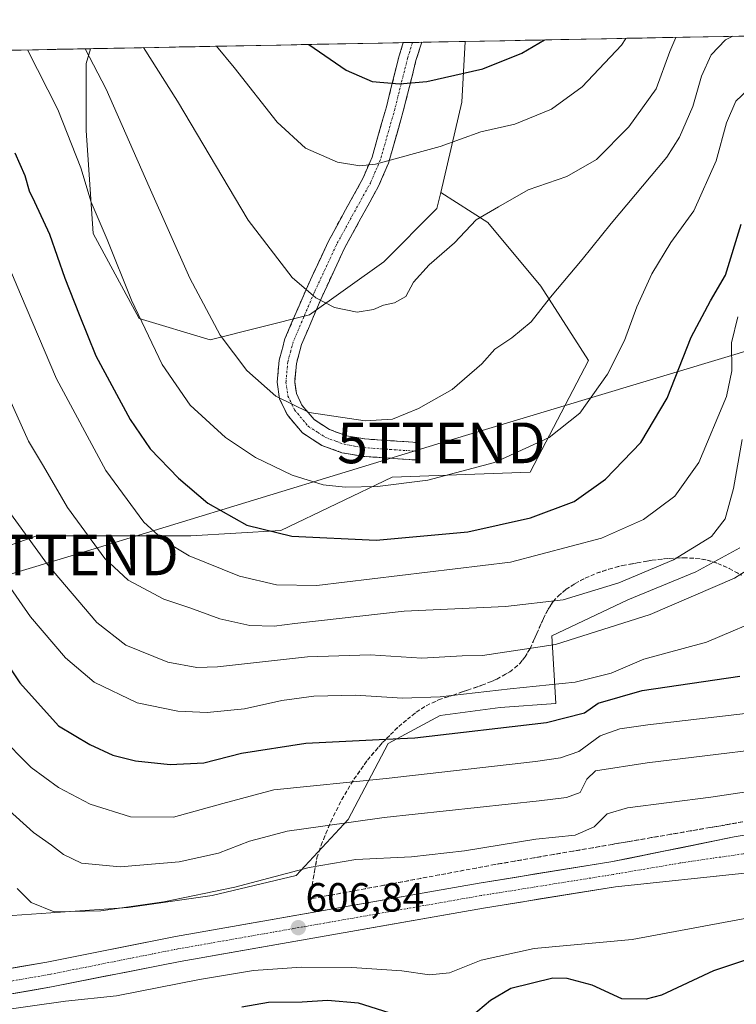
# Model space of a CAD drawing. Units: metres. Extents: x 631062 to 634512, y 4743560 to 4745939.
# Drawn here: x 632163 to 632339, y 4745660 to 4745902 of the extents above; entities that cross this region are included whole.
import ezdxf
from ezdxf.enums import TextEntityAlignment as Align

# ---------------------------------------------------------------- set-up
doc = ezdxf.new("R2010")
doc.units = ezdxf.units.M
doc.header["$MEASUREMENT"] = 0
doc.linetypes.add('TRAZO_Y_PUNTO', pattern=[1, 0.5, -0.25, 0, -0.25])
doc.linetypes.add('TRAZOSX2', pattern=[1.5, 1, -0.5])
doc.layers.get('0').update_dxf_attribs({"lineweight": 5})
for name, color, linetype, lineweight in [('Arbolado forestal CxS', 92, 'Continuous', 0), ('Camino', 19, 'TRAZOSX2', 0), ('Camino Cxs', 19, 'Continuous', 0), ('Camino eje', 19, 'TRAZO_Y_PUNTO', 0), ('Carretera de calzada única', 19, 'Continuous', 13), ('Carretera de calzada única Cxs', 19, 'Continuous', 13), ('Carretera de calzada única eje', 19, 'TRAZO_Y_PUNTO', 0), ('Carátula', 7, 'Continuous', 5), ('Curva de nivel maestra', 36, 'Continuous', 30), ('Curva de nivel normal', 36, 'Continuous', 0), ('Entidad de ámbito territorial CxS', 92, 'Continuous', 0), ('Matorral CxS', 135, 'Continuous', 0), ('Municipio CxS', 142, 'Continuous', 0), ('Núcleo urbano CxS', 19, 'Continuous', 0), ('Pastizal CxS', 92, 'Continuous', 0), ('Punto de cota en terreno', 7, 'Continuous', 0), ('Rótulo de punto de cota en terreno', 19, 'Continuous', 0), ('Talud superficial', 39, 'TRAZOSX2', 0), ('Tendido', 6, 'Continuous', 0), ('Torre de tendido puntual', 7, 'Continuous', 0)]:
    doc.layers.add(name, color=color, linetype=linetype, lineweight=lineweight)
doc.styles.add('Arial', font='txt', dxfattribs={"height": 0.2})

# ---------------------------------------------------------------- blocks, each defined once
blk = doc.blocks.new('*U152')
at = {"layer": 'Arbolado forestal CxS', "color": 92, "linetype": 'Continuous', "lineweight": 0}
blk.add_polyline3d([(631544.98, 4745882.71, 676.06), (632179.93, 4745894.97, 660.66), (632178.86, 4745891.37, 659.77), (632178.85, 4745874.84, 657.06), (632180.59, 4745849.61, 654.33), (632191.9, 4745828.73, 655.28), (632209.3, 4745823.51, 659.42), (632233.66, 4745829.6, 663.91), (632251.93, 4745842.65, 665.78), (632264.98, 4745855.7, 665.88), (632265.91, 4745859.67, 666.34), (632277.49, 4745852.25, 663.6), (632290.52, 4745836.62, 659.72), (632302.24, 4745818.37, 655.43), (632287.91, 4745791.01, 652.64), (632254.03, 4745789.71, 654.41), (632226.67, 4745776.68, 649.29), (632204.52, 4745775.38, 645.96), (632166.74, 4745775.38, 636.05), (632144.59, 4745767.56, 625.56)], dxfattribs=at)
blk = doc.blocks.new('*U156')
at = {"layer": 'Pastizal CxS', "color": 92, "linetype": 'Continuous', "lineweight": 0}
blk.add_polyline3d([(632209.3, 4745823.51, 659.42), (632191.9, 4745828.73, 655.28), (632180.59, 4745849.61, 654.33), (632178.85, 4745874.84, 657.06), (632178.86, 4745891.37, 659.77), (632179.93, 4745894.97, 660.66), (632271.9, 4745896.74, 676.25), (632271.07, 4745881.8, 671.3), (632265.91, 4745859.67, 666.34), (632264.98, 4745855.7, 665.88), (632251.93, 4745842.65, 665.78), (632233.66, 4745829.6, 663.91), (632209.3, 4745823.51, 659.42)], close=True, dxfattribs=at)
blk = doc.blocks.new('*U162')
at = {"layer": 'Arbolado forestal CxS', "color": 92, "linetype": 'Continuous', "lineweight": 0}
blk.add_polyline3d([(632179.93, 4745894.97, 660.66), (632178.86, 4745891.37, 659.77), (632178.85, 4745874.84, 657.06), (632180.59, 4745849.61, 654.33), (632191.9, 4745828.73, 655.28), (632209.3, 4745823.51, 659.42), (632233.66, 4745829.6, 663.91), (632251.93, 4745842.65, 665.78), (632264.98, 4745855.7, 665.88), (632265.91, 4745859.67, 666.34)], dxfattribs=at)
blk = doc.blocks.new('*U167')
at = {"layer": 'Pastizal CxS', "color": 92, "linetype": 'Continuous', "lineweight": 0}
for points in [[(632403.63, 4745899.28, 659.66), (632403.63, 4745888.26, 656.07), (632411.72, 4745872.97, 651.94), (632411.72, 4745861.29, 648.42), (632415.32, 4745842.4, 643.71), (632424.31, 4745824.42, 640.97), (632432.49, 4745814.89, 639.56)], [(632271.9, 4745896.74, 676.25), (632271.07, 4745881.8, 671.3), (632265.91, 4745859.67, 666.34)]]:
    blk.add_polyline3d(points, dxfattribs=at)
blk = doc.blocks.new('*U172')
at = {"layer": 'Pastizal CxS', "color": 92, "linetype": 'Continuous', "lineweight": 0}
blk.add_polyline3d([(632179.93, 4745894.97, 660.66), (632178.86, 4745891.37, 659.77), (632178.85, 4745874.84, 657.06), (632180.59, 4745849.61, 654.33), (632191.9, 4745828.73, 655.28), (632209.3, 4745823.51, 659.42), (632233.66, 4745829.6, 663.91), (632251.93, 4745842.65, 665.78), (632264.98, 4745855.7, 665.88), (632265.91, 4745859.67, 666.34)], dxfattribs=at)
blk = doc.blocks.new('*U177')
at = {"layer": 'Matorral CxS', "color": 135, "linetype": 'Continuous', "lineweight": 0}
for points in [[(632403.63, 4745899.28, 659.66), (632403.63, 4745888.26, 656.07), (632411.72, 4745872.97, 651.94), (632411.72, 4745861.29, 648.42), (632415.32, 4745842.4, 643.71), (632424.31, 4745824.42, 640.97), (632432.49, 4745814.89, 639.56)], [(632271.9, 4745896.74, 676.25), (632271.07, 4745881.8, 671.3), (632265.91, 4745859.67, 666.34)]]:
    blk.add_polyline3d(points, dxfattribs=at)
blk = doc.blocks.new('*U179')
at = {"layer": 'Curva de nivel normal', "color": 36, "linetype": 'Continuous', "lineweight": 0}
blk.add_polyline3d([(632353.48, 4745733.15, 620), (632316.77, 4745728.92, 620), (632309.93, 4745727.96, 620), (632305.07, 4745726.26, 620), (632299.82, 4745722.38, 620), (632295.32, 4745720.79, 620), (632289.21, 4745719.9, 620), (632252.54, 4745715.72, 620), (632224.91, 4745712.98, 620), (632212.4, 4745709.58, 620), (632200.34, 4745706.24, 620), (632189.7, 4745706.33, 620), (632179.86, 4745709.44, 620), (632172.06, 4745713.54, 620), (632165.35, 4745718.47, 620), (632157.29, 4745726.51, 620)], dxfattribs=at)
blk = doc.blocks.new('*U184')
at = {"layer": 'Curva de nivel normal', "color": 36, "linetype": 'Continuous', "lineweight": 0}
blk.add_polyline3d([(632338.89, 4745829.08, 645), (632337.31, 4745822.72, 645), (632337.42, 4745815.85, 645), (632336.13, 4745809.59, 645), (632329.34, 4745793.34, 645), (632323.43, 4745785.11, 645), (632315.76, 4745779.38, 645), (632305.43, 4745774.79, 645), (632283.09, 4745768.88, 645), (632235.51, 4745763.18, 645), (632225.61, 4745763.34, 645), (632216.5, 4745765.46, 645), (632204.11, 4745770.42, 645), (632198.16, 4745774.03, 645), (632193.04, 4745778.69, 645), (632183.66, 4745791.35, 645), (632171.54, 4745813.92, 645), (632162.75, 4745834.66, 645), (632154.53, 4745853.96, 645), (632146.59, 4745875.5, 645), (632141.84, 4745887.14, 645), (632138.62, 4745892.2, 645), (632136.8, 4745894.13, 645)], dxfattribs=at)
blk = doc.blocks.new('*U188')
at = {"layer": 'Curva de nivel normal', "color": 36, "linetype": 'Continuous', "lineweight": 0}
blk.add_polyline3d([(632156.04, 4745768.58, 630), (632165.2, 4745755.41, 630), (632173.8, 4745745.38, 630), (632180.82, 4745739.39, 630), (632191.41, 4745734.32, 630), (632201.34, 4745732.25, 630), (632208.56, 4745731.94, 630), (632217.7, 4745732.86, 630), (632226.87, 4745734.93, 630), (632234.76, 4745736, 630), (632245.03, 4745736.21, 630), (632256.56, 4745735.5, 630), (632265.76, 4745735.83, 630), (632283, 4745737.77, 630), (632298.94, 4745739.44, 630), (632307.74, 4745741.65, 630), (632315.82, 4745745.05, 630), (632331.21, 4745749.26, 630), (632347.03, 4745755.92, 630)], dxfattribs=at)
blk = doc.blocks.new('*U206')
at = {"layer": 'Curva de nivel normal', "color": 36, "linetype": 'Continuous', "lineweight": 0}
blk.add_polyline3d([(632210.89, 4745895.56, 670), (632215.21, 4745890.36, 670), (632225.73, 4745876.94, 670), (632232.75, 4745870.57, 670), (632240.56, 4745867.09, 670), (632246.08, 4745866.21, 670), (632249.94, 4745866.6, 670), (632265.76, 4745870.95, 670), (632275.76, 4745874.57, 670), (632284.09, 4745876.44, 670), (632293.09, 4745880.15, 670), (632300.68, 4745885.61, 670), (632310.33, 4745895.8, 670), (632311.35, 4745897.5, 670)], dxfattribs=at)
blk = doc.blocks.new('*U209')
at = {"layer": 'Curva de nivel normal', "color": 36, "linetype": 'Continuous', "lineweight": 0}
blk.add_polyline3d([(632159.2, 4745782.29, 635), (632169.33, 4745768.32, 635), (632181.46, 4745754.04, 635), (632188.62, 4745748.53, 635), (632198.94, 4745744.28, 635), (632206.02, 4745742.99, 635), (632211.08, 4745743.14, 635), (632233.21, 4745745.6, 635), (632248.57, 4745746.1, 635), (632261.32, 4745745.3, 635), (632271.17, 4745745.91, 635), (632276.2, 4745745.96, 635), (632294.14, 4745748.63, 635), (632317.36, 4745755.99, 635), (632338.03, 4745764.96, 635), (632341.19, 4745766.88, 635)], dxfattribs=at)
blk = doc.blocks.new('*U211')
at = {"layer": 'Curva de nivel normal', "color": 36, "linetype": 'Continuous', "lineweight": 0}
blk.add_polyline3d([(632192.92, 4745895.22, 665), (632201.26, 4745882.12, 665), (632218.61, 4745852.82, 665), (632229.42, 4745838.75, 665), (632235.27, 4745833.78, 665), (632239.81, 4745831.41, 665), (632245.37, 4745830.25, 665), (632249.43, 4745830.95, 665), (632251.88, 4745832.02, 665), (632254.58, 4745832.57, 665), (632257.35, 4745834.08, 665), (632259.26, 4745837.66, 665), (632263.06, 4745841.91, 665), (632269.33, 4745847.29, 665), (632274.6, 4745852.91, 665), (632280.12, 4745856.16, 665), (632287.42, 4745860.29, 665), (632296.92, 4745863.6, 665), (632304.18, 4745867.75, 665), (632312.1, 4745875.8, 665), (632318.84, 4745885.1, 665), (632322.15, 4745894.28, 665), (632323.64, 4745897.74, 665)], dxfattribs=at)
blk = doc.blocks.new('*U212')
at = {"layer": 'Curva de nivel normal', "color": 36, "linetype": 'Continuous', "lineweight": 0}
blk.add_polyline3d([(632159.27, 4745810.58, 640), (632164.73, 4745798.58, 640), (632168.37, 4745792.46, 640), (632174.24, 4745782.26, 640), (632183.41, 4745769.8, 640), (632189.16, 4745764.46, 640), (632197.94, 4745759.8, 640), (632204.3, 4745757.62, 640), (632211.66, 4745754.95, 640), (632219.03, 4745753.33, 640), (632225, 4745753.14, 640), (632230.13, 4745753.84, 640), (632256.94, 4745756.81, 640), (632281.86, 4745757.97, 640), (632295.99, 4745759.6, 640), (632309.65, 4745763.78, 640), (632323.08, 4745769.42, 640), (632332.38, 4745775.14, 640), (632335.77, 4745779.5, 640), (632337.85, 4745786.96, 640), (632339.92, 4745798.98, 640)], dxfattribs=at)
blk = doc.blocks.new('*U213')
at = {"layer": 'Curva de nivel normal', "color": 36, "linetype": 'Continuous', "lineweight": 0}
blk.add_polyline3d([(632178.6, 4745894.94, 660), (632183.76, 4745885.02, 660), (632194.3, 4745861.04, 660), (632204.33, 4745838.58, 660), (632211.72, 4745824.59, 660), (632218.28, 4745815.93, 660), (632225.43, 4745809.6, 660), (632233.59, 4745805.64, 660), (632247.38, 4745803.56, 660), (632254.09, 4745804, 660), (632260.43, 4745806.57, 660), (632268.76, 4745811.25, 660), (632275.98, 4745817.55, 660), (632279.23, 4745821.22, 660), (632283.41, 4745824, 660), (632288.11, 4745827.88, 660), (632292.87, 4745833.93, 660), (632300.69, 4745843.2, 660), (632307.81, 4745852.07, 660), (632321.45, 4745868.29, 660), (632324.59, 4745873.2, 660), (632327.82, 4745880.79, 660), (632329.93, 4745888.21, 660), (632332.37, 4745893.45, 660), (632335.83, 4745897.11, 660), (632337.64, 4745898.01, 660)], dxfattribs=at)
blk = doc.blocks.new('*U216')
at = {"layer": 'Curva de nivel normal', "color": 36, "linetype": 'Continuous', "lineweight": 0}
blk.add_polyline3d([(632164.46, 4745894.67, 655), (632171.91, 4745880.04, 655), (632177.54, 4745865.67, 655), (632180.08, 4745857.27, 655), (632184.04, 4745848.07, 655), (632190, 4745833.2, 655), (632197.53, 4745817.44, 655), (632204.39, 4745807.46, 655), (632213.08, 4745799.47, 655), (632220.44, 4745794.56, 655), (632229.45, 4745790.2, 655), (632237.06, 4745787.89, 655), (632242.42, 4745787.28, 655), (632250.43, 4745787.43, 655), (632262.76, 4745789.02, 655), (632279.12, 4745793.37, 655), (632292.55, 4745799.46, 655), (632300.1, 4745805.48, 655), (632306.9, 4745815.02, 655), (632311.06, 4745823.29, 655), (632314.1, 4745831.58, 655), (632317.76, 4745839.67, 655), (632322.47, 4745847.34, 655), (632328.06, 4745855.11, 655), (632333.6, 4745867.42, 655), (632336.1, 4745876.8, 655), (632338.38, 4745882.1, 655), (632344.52, 4745887.89, 655)], dxfattribs=at)
blk = doc.blocks.new('*U218')
at = {"layer": 'Curva de nivel maestra', "color": 36, "linetype": 'Continuous', "lineweight": 30}
blk.add_polyline3d([(632161.35, 4745869.38, 650), (632163.81, 4745863.86, 650), (632164.86, 4745860.05, 650), (632166.2, 4745857.34, 650), (632169.86, 4745849.46, 650), (632173.61, 4745838.62, 650), (632177.11, 4745829.67, 650), (632181.19, 4745819.57, 650), (632189.68, 4745803.9, 650), (632194.6, 4745796.67, 650), (632201.5, 4745789.47, 650), (632208.72, 4745783.37, 650), (632218.34, 4745777.97, 650), (632229.32, 4745775.24, 650), (632250.06, 4745774.3, 650), (632272.58, 4745776.36, 650), (632287.97, 4745779.76, 650), (632298.67, 4745783.78, 650), (632306.37, 4745789.26, 650), (632315.03, 4745798.3, 650), (632321.51, 4745809.17, 650), (632327.46, 4745824.16, 650), (632332.14, 4745833.08, 650), (632335.86, 4745839.38, 650), (632339.74, 4745851.91, 650)], dxfattribs=at)
blk = doc.blocks.new('*U223')
at = {"layer": 'Curva de nivel maestra', "color": 36, "linetype": 'Continuous', "lineweight": 30}
blk.add_polyline3d([(632145.34, 4745765.05, 625), (632162.56, 4745739.25, 625), (632172.07, 4745728.68, 625), (632179.72, 4745724.06, 625), (632185.36, 4745721.52, 625), (632190.96, 4745720.09, 625), (632199.49, 4745719.18, 625), (632207.76, 4745719.61, 625), (632216.97, 4745721.93, 625), (632232.82, 4745724.42, 625), (632252.4657, 4745725.4129, 625), (632259.53, 4745725.77, 625), (632291.9, 4745729.53, 625), (632301.27, 4745731.84, 625), (632304.61, 4745734.26, 625), (632315.39, 4745737.34, 625), (632339.34, 4745740.88, 625)], dxfattribs=at)
blk = doc.blocks.new('*U227')
at = {"layer": 'Curva de nivel maestra', "color": 36, "linetype": 'Continuous', "lineweight": 30}
blk.add_polyline3d([(632233.51, 4745896, 675), (632242.7, 4745889.68, 675), (632249.11, 4745886.95, 675), (632255.78, 4745886.35, 675), (632262.49, 4745886.91, 675), (632276.24, 4745890.06, 675), (632285.86, 4745893.83, 675), (632291.39, 4745897.12, 675)], dxfattribs=at)
blk = doc.blocks.new('5PATER')
at = {"layer": 'Carátula', "linetype": 'Continuous', "lineweight": 5}
h = blk.add_hatch(color=250, dxfattribs=at)
edge = h.paths.add_edge_path()
edge.add_ellipse((0, 0.01), major_axis=(-1.33, -1.34), ratio=0.999422, start_angle=0, end_angle=360)
blk = doc.blocks.new('5TTEND')
blk.add_text('5TTEND', height=10).set_placement((0, 0), align=Align.MIDDLE_CENTER)

msp = doc.modelspace()

# ---------------------------------------------------------------- linework, layer by layer
at = {"layer": 'Arbolado forestal CxS', "color": 92, "linetype": 'Continuous', "lineweight": 0}
for points in [[(632179.93, 4745894.97, 660.66), (631544.98, 4745882.71, 676.06)], [(632067.79, 4745688.9, 609.75), (632075.72, 4745694.41, 605.5), (632080.89, 4745701.66, 602.53), (632084.34, 4745710.28, 601.92), (632086.07, 4745716.61, 602.44), (632080.14, 4745746.99, 605.09), (632118.53, 4745745.42, 609.64), (632144.59, 4745767.56, 625.56), (632166.74, 4745775.38, 636.05), (632204.52, 4745775.38, 645.96), (632226.67, 4745776.68, 649.29), (632254.03, 4745789.71, 654.41), (632287.91, 4745791.01, 652.64), (632302.24, 4745818.37, 655.43), (632290.52, 4745836.62, 659.72), (632277.49, 4745852.25, 663.6), (632265.91, 4745859.67, 666.34)]]:
    msp.add_polyline3d(points, dxfattribs=at)
at = {"layer": 'Camino', "color": 19, "linetype": 'TRAZOSX2', "lineweight": 0}
for points in [[(632259.96, 4745796.11), (632259.81, 4745793.97), (632253.28, 4745794.42), (632246.75, 4745794.86), (632241.67, 4745795.75), (632236.71, 4745797.55), (632231.95, 4745800.62), (632228.19, 4745805.11), (632226.32, 4745809.02), (632225.76, 4745813.04), (632226.24, 4745818.44), (632227.68, 4745823.73), (632232.85, 4745835.85), (632238.37, 4745847.73), (632242.56, 4745855.42), (632246.79, 4745863.09), (632249.06, 4745868.34), (632252.59, 4745880.72), (632255.72, 4745893.23), (632256.74, 4745896.45)], [(632261.28, 4745896.54), (632261.28, 4745896.53), (632259.85, 4745892.06), (632256.74, 4745879.61), (632253.11, 4745866.89), (632250.66, 4745861.19), (632246.33, 4745853.35), (632242.21, 4745845.79), (632236.77, 4745834.11), (632231.75, 4745822.31), (632230.48, 4745817.68), (632230.08, 4745813.15), (632230.48, 4745810.27), (632231.83, 4745807.45), (632234.82, 4745803.88), (632238.63, 4745801.43), (632242.78, 4745799.92), (632247.27, 4745799.14), (632253.58, 4745798.7), (632260.1, 4745798.25), (632259.96, 4745796.11)], [(632259.01, 4745896.49), (632256.74, 4745896.45)], [(632261.28, 4745896.54), (632259.01, 4745896.49)]]:
    msp.add_lwpolyline(points, dxfattribs=at)
at = {"layer": 'Camino Cxs', "color": 19, "linetype": 'Continuous', "lineweight": 0}
msp.add_polyline3d([(632256.74, 4745896.45, 677.48), (632261.28, 4745896.54, 677.58), (632261.28, 4745896.53, 677.58), (632259.85, 4745892.06, 676.42), (632258.81, 4745887.91, 675.24), (632257.78, 4745883.76, 674.05), (632256.74, 4745879.61, 672.83), (632255.53, 4745875.37, 671.76), (632254.32, 4745871.13, 670.72), (632253.11, 4745866.89, 669.89), (632251.89, 4745864.04, 669.59), (632250.66, 4745861.19, 669.21), (632248.5, 4745857.27, 668.69), (632246.33, 4745853.35, 668.22), (632244.27, 4745849.57, 667.7), (632242.21, 4745845.79, 667.08), (632240.4, 4745841.9, 666.48), (632238.58, 4745838, 665.85), (632236.77, 4745834.11, 665.17), (632235.1, 4745830.18, 664.44), (632233.42, 4745826.24, 663.64), (632231.75, 4745822.31, 662.81), (632230.48, 4745817.68, 661.88), (632230.08, 4745813.15, 661.05), (632230.48, 4745810.27, 660.57), (632231.83, 4745807.45, 660.2), (632234.82, 4745803.88, 659.6), (632238.63, 4745801.43, 659.07), (632242.78, 4745799.92, 658.88), (632247.27, 4745799.14, 658.7), (632250.43, 4745798.92, 658.52), (632253.58, 4745798.7, 658.28), (632256.84, 4745798.48, 658), (632260.1, 4745798.25, 657.64), (632259.81, 4745793.97, 656.59), (632256.55, 4745794.2, 656.84), (632253.28, 4745794.42, 657.11), (632250.02, 4745794.64, 657.3), (632246.75, 4745794.86, 657.43), (632244.21, 4745795.31, 657.48), (632241.67, 4745795.75, 657.54), (632239.19, 4745796.65, 657.72), (632236.71, 4745797.55, 657.85), (632234.33, 4745799.09, 658.11), (632231.95, 4745800.62, 658.47), (632230.07, 4745802.87, 659.06), (632228.19, 4745805.11, 659.38), (632226.32, 4745809.02, 659.9), (632225.76, 4745813.04, 660.58), (632226, 4745815.74, 661.14), (632226.24, 4745818.44, 661.7), (632226.96, 4745821.09, 662.13), (632227.68, 4745823.73, 662.57), (632229.4, 4745827.77, 663.32), (632231.13, 4745831.81, 664.11), (632232.85, 4745835.85, 664.97), (632234.69, 4745839.81, 665.77), (632236.53, 4745843.77, 666.52), (632238.37, 4745847.73, 667.17), (632240.47, 4745851.58, 667.78), (632242.56, 4745855.42, 668.37), (632244.68, 4745859.26, 668.96), (632246.79, 4745863.09, 669.57), (632247.93, 4745865.72, 669.93), (632249.06, 4745868.34, 670.25), (632250.24, 4745872.47, 671.12), (632251.41, 4745876.59, 672.17), (632252.59, 4745880.72, 673.32), (632253.63, 4745884.89, 674.5), (632254.68, 4745889.06, 675.63), (632255.72, 4745893.23, 676.7), (632256.74, 4745896.45, 677.48)], close=True, dxfattribs=at)
at = {"layer": 'Camino eje', "color": 19, "linetype": 'TRAZO_Y_PUNTO', "lineweight": 0}
msp.add_lwpolyline([(632259.01, 4745896.49), (632258.3, 4745894.26), (632257.79, 4745892.65), (632256.22, 4745886.39), (632254.67, 4745880.17), (632251.09, 4745867.62), (632249.86, 4745864.77), (632248.73, 4745862.14), (632246.56, 4745858.22), (632244.45, 4745854.39), (632240.29, 4745846.76), (632237.53, 4745840.82), (632234.81, 4745834.98), (632232.3, 4745829.08), (632229.72, 4745823.02), (632229.08, 4745820.71), (632228.36, 4745818.06), (632227.92, 4745813.1), (632228.4, 4745809.65), (632230.01, 4745806.28), (632233.39, 4745802.25), (632235.77, 4745800.72), (632237.67, 4745799.49), (632240.15, 4745798.59), (632242.23, 4745797.84), (632244.77, 4745797.39), (632247.01, 4745797), (632250.28, 4745796.78), (632253.43, 4745796.56), (632259.96, 4745796.11)], dxfattribs=at)
at = {"layer": 'Carretera de calzada única', "color": 19, "linetype": 'Continuous', "lineweight": 13}
for points in [[(632618.64, 4745791.47), (632610.26, 4745783.4), (632600.96, 4745776.25), (632582.48, 4745763.26), (632573.19, 4745757.74), (632554.32, 4745749.35), (632536.55, 4745741.56), (632523.53, 4745736.25), (632514.46, 4745733.56), (632468.87, 4745723.61), (632337.98, 4745701.39), (632307.71, 4745695.26), (632275.37, 4745690.08), (632200.76, 4745676.94), (632169.17, 4745670.68), (632106.01, 4745659.69), (632072.73, 4745653.68), (632039.12, 4745645.81), (632001.57, 4745633.97), (631987.95, 4745628.31)], [(631991.04, 4745622.85), (632003.71, 4745628.11), (632040.76, 4745639.81), (632074.01, 4745647.58), (632107.1, 4745653.58), (632170.3, 4745664.57), (632201.91, 4745670.84), (632276.39, 4745683.94), (632308.82, 4745689.13), (632341.35, 4745692.6), (632373.08, 4745697.47), (632374.24, 4745697.69)]]:
    msp.add_lwpolyline(points, dxfattribs=at)
at = {"layer": 'Carretera de calzada única Cxs', "color": 19, "linetype": 'Continuous', "lineweight": 13}
for points in [[(632159.45, 4745668.99, 606.2), (632164.31, 4745669.83, 606.12), (632169.17, 4745670.68, 606.07), (632173.68, 4745671.57, 606.04), (632178.2, 4745672.47, 606.05), (632182.71, 4745673.36, 606.18), (632187.22, 4745674.26, 606.4), (632191.73, 4745675.15, 606.3), (632196.25, 4745676.05, 606.22), (632200.76, 4745676.94, 606.13), (632205.42, 4745677.76, 606.38), (632210.09, 4745678.58, 606.5), (632214.75, 4745679.4, 606.49), (632219.41, 4745680.23, 606.47), (632224.08, 4745681.05, 606.42), (632228.74, 4745681.87, 606.41), (632233.4, 4745682.69, 606.43), (632238.07, 4745683.51, 606.54), (632242.73, 4745684.33, 606.78), (632247.39, 4745685.15, 606.75), (632252.05, 4745685.97, 606.66), (632256.72, 4745686.8, 606.62), (632261.38, 4745687.62, 606.62), (632266.04, 4745688.44, 606.9), (632270.71, 4745689.26, 606.95), (632275.37, 4745690.08, 606.96), (632279.99, 4745690.82, 606.9), (632284.61, 4745691.56, 606.88), (632289.23, 4745692.3, 606.9), (632293.85, 4745693.04, 607.05), (632298.47, 4745693.78, 607.28), (632303.09, 4745694.52, 607.25), (632307.71, 4745695.26, 607.18), (632312.03, 4745696.14, 607.1), (632316.36, 4745697.01, 607.03), (632320.68, 4745697.89, 607.25), (632325.01, 4745698.76, 607.36), (632329.33, 4745699.64, 607.37), (632333.66, 4745700.51, 607.33), (632337.98, 4745701.39, 607.27), (632342.83, 4745702.21, 607.3)], [(632341.35, 4745692.6, 607.51), (632336.7, 4745692.1, 607.43), (632332.06, 4745691.61, 607.43), (632327.41, 4745691.11, 607.42), (632322.76, 4745690.62, 607.37), (632318.11, 4745690.12, 607.33), (632313.47, 4745689.63, 607.23), (632308.82, 4745689.13, 607.17), (632304.19, 4745688.39, 607.18), (632299.55, 4745687.65, 607.14), (632294.92, 4745686.91, 607.07), (632290.29, 4745686.16, 607.02), (632285.66, 4745685.42, 607.01), (632281.02, 4745684.68, 607.03), (632276.39, 4745683.94, 607.05), (632271.74, 4745683.12, 607), (632267.08, 4745682.3, 606.98), (632262.43, 4745681.48, 606.92), (632257.77, 4745680.67, 606.86), (632253.12, 4745679.85, 606.85), (632248.46, 4745679.03, 606.83), (632243.81, 4745678.21, 606.81), (632239.15, 4745677.39, 606.73), (632234.5, 4745676.57, 606.6), (632229.84, 4745675.75, 606.54), (632225.19, 4745674.93, 606.58), (632220.53, 4745674.12, 606.59), (632215.88, 4745673.3, 606.58), (632211.22, 4745672.48, 606.35), (632206.57, 4745671.66, 606.31), (632201.91, 4745670.84, 606.31), (632197.39, 4745669.94, 606.34), (632192.88, 4745669.05, 606.36), (632188.36, 4745668.15, 606.33), (632183.85, 4745667.26, 606.19), (632179.33, 4745666.36, 606.08), (632174.82, 4745665.47, 606), (632170.3, 4745664.57, 606), (632165.44, 4745663.72, 606.13), (632160.58, 4745662.88, 605.98)]]:
    msp.add_polyline3d(points, dxfattribs=at)
at = {"layer": 'Carretera de calzada única eje', "color": 19, "linetype": 'TRAZO_Y_PUNTO', "lineweight": 0}
msp.add_lwpolyline([(632357.01, 4745700.13), (632340.23, 4745697.26), (632324.71, 4745695), (632308.26, 4745692.18), (632275.89, 4745687.01), (632238.64, 4745680.46), (632201.33, 4745673.89), (632185.53, 4745670.76), (632169.73, 4745667.61), (632138.14, 4745662.13), (632106.55, 4745656.64), (632090.01, 4745653.64), (632073.37, 4745650.63), (632056.75, 4745646.74), (632039.94, 4745642.81), (632021.42, 4745636.96), (632002.64, 4745631.04), (631989.12, 4745625.43), (631985.64, 4745623.98)], dxfattribs=at)
at = {"layer": 'Curva de nivel maestra', "color": 36, "linetype": 'Continuous', "lineweight": 30}
for points in [[(632342.98, 4745671.89, 600), (632332.95, 4745668.53, 600), (632320.11, 4745662.55, 600), (632316.41, 4745661.53, 600), (632310.36, 4745661.66, 600), (632303.09, 4745665, 600), (632296.97, 4745666.65, 600), (632293.43, 4745666.74, 600), (632283.18, 4745664.17, 600), (632278.11, 4745661.24, 600), (632273.52, 4745657.3, 600)], [(632254.8, 4745657.7, 600), (632245.71, 4745660.58, 600), (632238.15, 4745661.24, 600), (632231.92, 4745660.79, 600), (632223.6, 4745660.74, 600), (632217.06, 4745659.56, 600)]]:
    msp.add_polyline3d(points, dxfattribs=at)
at = {"layer": 'Curva de nivel normal', "color": 36, "linetype": 'Continuous', "lineweight": 0}
for points in [[(632359.77, 4745724.86, 615), (632316.65, 4745719.57, 615), (632303.9, 4745717.6, 615), (632301.81, 4745715.61, 615), (632300.2, 4745712.31, 615), (632296.8, 4745711.07, 615), (632290.1, 4745710.27, 615), (632252, 4745706.21, 615), (632236.95, 4745704.08, 615), (632228.18, 4745702.79, 615), (632223.62, 4745701.62, 615), (632219, 4745700.36, 615), (632211.32, 4745697.44, 615), (632201.7, 4745695.26, 615), (632187.21, 4745694.02, 615), (632177.74, 4745694.96, 615), (632173.3, 4745697.12, 615), (632170.36, 4745699.41, 615), (632165.93, 4745702.46, 615), (632154.77, 4745712.5, 615)], [(632161.88, 4745688.76, 610), (632165.31, 4745685.27, 610), (632170.98, 4745682.98, 610), (632182.43, 4745683.27, 610), (632197.92, 4745685.48, 610), (632215.38, 4745689.07, 610), (632233.58, 4745693.88, 610), (632245.09, 4745695.85, 610), (632258.76, 4745696.54, 610), (632271.73, 4745698, 610), (632289.28, 4745700.83, 610), (632298.96, 4745701.84, 610), (632303.64, 4745703.89, 610), (632306.79, 4745707.06, 610), (632311.83, 4745708.51, 610), (632332.24, 4745711.18, 610), (632359.59, 4745715.28, 610)], [(632342.38, 4745681.68, 605), (632312.9, 4745676.22, 605), (632288.89, 4745674.04, 605), (632275.88, 4745671.12, 605), (632268.1, 4745668.01, 605), (632263.13, 4745667.53, 605), (632256.36, 4745668.55, 605), (632244.09, 4745669.36, 605), (632231.76, 4745669.4, 605), (632219.98, 4745668.58, 605), (632206.65, 4745666.38, 605), (632186.32, 4745662.36, 605), (632173.8, 4745661.04, 605), (632156.94, 4745658.67, 605), (632115.8, 4745651.65, 605), (632087.36, 4745646.5, 605), (632076.06, 4745644.96, 605), (632057.12, 4745641.37, 605)]]:
    msp.add_polyline3d(points, dxfattribs=at)
at = {"layer": 'Entidad de ámbito territorial CxS', "color": 92, "linetype": 'Continuous', "lineweight": 0}
msp.add_polyline3d([(632161.71, 4745894.61, 653.9), (632166.71, 4745894.71, 655.73), (632171.71, 4745894.81, 657.27), (632176.7, 4745894.9, 659.02), (632181.7, 4745895, 660.88), (632186.7, 4745895.1, 662.63), (632191.69, 4745895.19, 664.33), (632196.69, 4745895.29, 665.99), (632201.69, 4745895.39, 667.23), (632206.68, 4745895.48, 668.59), (632211.68, 4745895.58, 669.94), (632216.68, 4745895.67, 671.34), (632221.67, 4745895.77, 672.43), (632226.67, 4745895.87, 673.61), (632231.67, 4745895.96, 674.67), (632236.66, 4745896.06, 675.54), (632241.66, 4745896.16, 676.23), (632246.66, 4745896.25, 676.76), (632251.65, 4745896.35, 677.22), (632256.65, 4745896.45, 677.48), (632261.65, 4745896.54, 677.58), (632266.64, 4745896.64, 677.51), (632271.64, 4745896.73, 677.32), (632276.64, 4745896.83, 676.94), (632281.63, 4745896.93, 676.59), (632286.63, 4745897.02, 675.97), (632291.63, 4745897.12, 674.92), (632296.62, 4745897.22, 673.84), (632301.62, 4745897.31, 672.72), (632306.62, 4745897.41, 671.67), (632311.61, 4745897.51, 669.99), (632316.61, 4745897.6, 667.92), (632321.61, 4745897.7, 665.55), (632326.6, 4745897.8, 663.52), (632331.6, 4745897.89, 661.12), (632336.6, 4745897.99, 659.86), (632341.59, 4745898.09, 659.28)], dxfattribs=at)
at = {"layer": 'Matorral CxS', "color": 135, "linetype": 'Continuous', "lineweight": 0}
for points in [[(632067.79, 4745688.9, 609.75), (632075.72, 4745694.41, 605.5), (632080.89, 4745701.66, 602.53), (632084.34, 4745710.28, 601.92), (632086.07, 4745716.61, 602.44), (632080.14, 4745746.99, 605.09), (632118.53, 4745745.42, 609.64), (632144.59, 4745767.56, 625.56), (632166.74, 4745775.38, 636.05), (632204.52, 4745775.38, 645.96), (632226.67, 4745776.68, 649.29), (632254.03, 4745789.71, 654.41), (632287.91, 4745791.01, 652.64), (632302.24, 4745818.37, 655.43), (632290.52, 4745836.62, 659.72), (632277.49, 4745852.25, 663.6), (632265.91, 4745859.67, 666.34), (632271.07, 4745881.8, 671.3), (632271.9, 4745896.74, 676.25), (632403.63, 4745899.28, 659.66)], [(632403.63, 4745899.28, 659.66), (632271.9, 4745896.74, 676.25)], [(632067.79, 4745688.9, 609.75), (632075.72, 4745694.41, 605.5), (632080.89, 4745701.66, 602.53), (632084.34, 4745710.28, 601.92), (632086.07, 4745716.61, 602.44), (632080.14, 4745746.99, 605.09), (632118.53, 4745745.42, 609.64), (632144.59, 4745767.56, 625.56), (632166.74, 4745775.38, 636.05), (632204.52, 4745775.38, 645.96), (632226.67, 4745776.68, 649.29), (632254.03, 4745789.71, 654.41), (632287.91, 4745791.01, 652.64), (632302.24, 4745818.37, 655.43), (632290.52, 4745836.62, 659.72), (632277.49, 4745852.25, 663.6), (632265.91, 4745859.67, 666.34)], [(632339.39, 4745772.43, 635.51), (632328.59, 4745766.54, 635.48), (632311.9, 4745759.66, 635.59), (632293.25, 4745750.82, 634.32), (632294.23, 4745734.13, 625.37), (632280.49, 4745733.15, 625.7), (632265.76, 4745731.18, 625.82), (632253, 4745724.31, 622.71), (632243.18, 4745705.65, 613.12), (632230.42, 4745691.9, 607.09), (632209.8, 4745686.99, 606.71), (632189.19, 4745684.04, 607.12), (632160.72, 4745682.08, 606.84)], [(632160.72, 4745682.08, 606.84), (632189.19, 4745684.04, 607.12), (632209.8, 4745686.99, 606.71), (632230.42, 4745691.9, 607.09), (632243.18, 4745705.65, 613.12), (632253, 4745724.31, 622.71), (632265.76, 4745731.18, 625.82), (632280.49, 4745733.15, 625.7), (632294.23, 4745734.13, 625.37), (632293.25, 4745750.82, 634.32), (632311.9, 4745759.66, 635.59), (632328.59, 4745766.54, 635.48), (632339.39, 4745772.43, 635.51)]]:
    msp.add_polyline3d(points, dxfattribs=at)
at = {"layer": 'Municipio CxS', "color": 142, "linetype": 'Continuous', "lineweight": 0}
msp.add_polyline3d([(632160.67, 4745894.59, 653.57), (632165.66, 4745894.69, 655.36), (632170.66, 4745894.79, 656.94), (632175.65, 4745894.88, 658.65), (632180.64, 4745894.98, 660.49), (632185.63, 4745895.08, 662.26), (632190.62, 4745895.17, 663.96), (632195.62, 4745895.27, 665.65), (632200.61, 4745895.36, 666.95), (632205.6, 4745895.46, 668.3), (632210.59, 4745895.56, 669.65), (632215.58, 4745895.65, 671.05), (632220.58, 4745895.75, 672.19), (632225.57, 4745895.85, 673.35), (632230.56, 4745895.94, 674.44), (632235.55, 4745896.04, 675.35), (632240.54, 4745896.13, 676.08), (632245.53, 4745896.23, 676.64), (632250.53, 4745896.33, 677.12), (632255.52, 4745896.42, 677.42), (632260.51, 4745896.52, 677.56), (632265.5, 4745896.62, 677.53), (632270.49, 4745896.71, 677.37), (632275.49, 4745896.81, 677.03), (632280.48, 4745896.91, 676.67), (632285.47, 4745897, 676.12), (632290.46, 4745897.1, 675.16), (632295.45, 4745897.19, 674.09), (632300.45, 4745897.29, 672.98), (632305.44, 4745897.39, 671.93), (632310.43, 4745897.48, 670.4), (632315.42, 4745897.58, 668.42), (632320.41, 4745897.68, 666.11), (632325.4, 4745897.77, 664.02), (632330.4, 4745897.87, 661.68), (632335.39, 4745897.97, 660.15), (632340.38, 4745898.06, 659.43)], dxfattribs=at)
at = {"layer": 'Núcleo urbano CxS', "color": 19, "linetype": 'Continuous', "lineweight": 0}
msp.add_polyline3d([(632160.72, 4745682.08, 606.84), (632189.19, 4745684.04, 607.12), (632209.8, 4745686.99, 606.71), (632230.42, 4745691.9, 607.09), (632243.18, 4745705.65, 613.12), (632253, 4745724.31, 622.71), (632265.76, 4745731.18, 625.82), (632280.49, 4745733.15, 625.7), (632294.23, 4745734.13, 625.37), (632293.25, 4745750.82, 634.32), (632311.9, 4745759.66, 635.59), (632328.59, 4745766.54, 635.48), (632339.39, 4745772.43, 635.51)], dxfattribs=at)
msp.add_polyline3d([(632160.72, 4745682.08, 606.84), (632189.19, 4745684.04, 607.12), (632209.8, 4745686.99, 606.71), (632230.42, 4745691.9, 607.09), (632243.18, 4745705.65, 613.12), (632253, 4745724.31, 622.71), (632265.76, 4745731.18, 625.82), (632280.49, 4745733.15, 625.7), (632294.23, 4745734.13, 625.37), (632293.25, 4745750.82, 634.32), (632311.9, 4745759.66, 635.59), (632328.59, 4745766.54, 635.48), (632339.39, 4745772.43, 635.51)], dxfattribs=at)
at = {"layer": 'Pastizal CxS', "color": 92, "linetype": 'Continuous', "lineweight": 0}
msp.add_polyline3d([(632271.9, 4745896.74, 676.25), (632179.93, 4745894.97, 660.66)], dxfattribs=at)
at = {"layer": 'Talud superficial', "color": 39, "linetype": 'TRAZOSX2', "lineweight": 0}
for points in [[(632339.98, 4745705.07, 607.02), (632338.38, 4745704.8, 607.11), (632336.78, 4745704.52, 606.99), (632335.18, 4745704.24, 606.93), (632333.59, 4745703.97, 606.87), (632331.99, 4745703.69, 606.86), (632330.39, 4745703.42, 606.87), (632328.79, 4745703.14, 606.87), (632327.19, 4745702.87, 606.87), (632325.59, 4745702.59, 606.87), (632323.99, 4745702.32, 606.88), (632322.39, 4745702.04, 606.84), (632320.79, 4745701.77, 606.91), (632319.19, 4745701.49, 606.88), (632317.59, 4745701.22, 606.81), (632315.99, 4745700.94, 606.79), (632314.4, 4745700.67, 606.79), (632312.8, 4745700.39, 606.77), (632311.2, 4745700.11, 606.74), (632309.6, 4745699.84, 606.73), (632308, 4745699.56, 606.71), (632306.4, 4745699.29, 606.77), (632304.8, 4745699.01, 606.76), (632303.2, 4745698.74, 606.76), (632301.6, 4745698.46, 606.75), (632300, 4745698.19, 606.67), (632298.4, 4745697.91, 606.61), (632296.8, 4745697.64, 606.61), (632295.2, 4745697.36, 606.64), (632293.6, 4745697.09, 606.67), (632292, 4745696.81, 606.65), (632290.41, 4745696.54, 606.61), (632288.81, 4745696.26, 606.58), (632287.21, 4745695.99, 606.57), (632285.61, 4745695.71, 606.62), (632284.01, 4745695.44, 606.55), (632282.41, 4745695.16, 606.58), (632280.81, 4745694.89, 606.72), (632279.21, 4745694.61, 606.67), (632277.69, 4745694.33, 606.55), (632276.18, 4745694.04, 606.58), (632274.66, 4745693.76, 606.56), (632273.15, 4745693.48, 606.51), (632271.63, 4745693.2, 606.47), (632270.12, 4745692.92, 606.46), (632268.6, 4745692.64, 606.62), (632267.09, 4745692.35, 606.55), (632265.57, 4745692.07, 606.42), (632264.05, 4745691.79, 606.36), (632262.54, 4745691.51, 606.39), (632261.02, 4745691.23, 606.44), (632259.5, 4745690.95, 606.49), (632257.99, 4745690.66, 606.51), (632256.47, 4745690.38, 606.47), (632254.96, 4745690.1, 606.35), (632253.44, 4745689.81, 606.29), (632251.93, 4745689.53, 606.28), (632250.41, 4745689.25, 606.32), (632248.9, 4745688.97, 606.35), (632247.38, 4745688.69, 606.35), (632245.86, 4745688.41, 606.31), (632244.35, 4745688.12, 606.23), (632242.83, 4745687.84, 606.21), (632241.32, 4745687.56, 606.2), (632239.8, 4745687.28, 606.2), (632238.29, 4745687, 606.2), (632236.77, 4745686.72, 606.18), (632235.26, 4745686.43, 606.17), (632233.74, 4745686.15, 606.14), (632233.74, 4745686.15, 606.14), (632234.04, 4745687.84, 606.42), (632234.34, 4745689.52, 607.26), (632234.63, 4745691.2, 607.97), (632234.93, 4745692.88, 608.66), (632235.23, 4745694.56, 609.46), (632235.53, 4745696.25, 610.5), (632236.04, 4745697.79, 611.19), (632236.55, 4745699.34, 612.35), (632237.14, 4745700.79, 613.14), (632237.74, 4745702.23, 613.83), (632238.33, 4745703.68, 614.7), (632238.92, 4745705.13, 615.14), (632239.59, 4745706.48, 615.65), (632240.26, 4745707.84, 616.38), (632240.93, 4745709.2, 617.22), (632241.61, 4745710.56, 617.84), (632242.36, 4745711.82, 618.41), (632243.11, 4745713.08, 619.04), (632243.87, 4745714.34, 619.59), (632244.62, 4745715.6, 620.06), (632245.46, 4745716.77, 620.55), (632246.29, 4745717.94, 620.81), (632247.12, 4745719.11, 621.57), (632247.96, 4745720.28, 622.5), (632248.88, 4745721.36, 622.96), (632249.79, 4745722.43, 623.56), (632250.71, 4745723.51, 624.3), (632251.62, 4745724.58, 624.77), (632252.62, 4745725.56, 625.09), (632253.61, 4745726.54, 625.62), (632254.61, 4745727.53, 626.2), (632255.6, 4745728.51, 626.89), (632256.68, 4745729.39, 627.17), (632257.76, 4745730.28, 627.56), (632258.84, 4745731.17, 627.77), (632259.92, 4745732.06, 628.13), (632261.14, 4745732.84, 628.53), (632262.36, 4745733.62, 628.86), (632263.87, 4745734.33, 629.56), (632265.38, 4745735.04, 629.63), (632267.16, 4745735.64, 629.76), (632268.94, 4745736.24, 630.09), (632270.71, 4745736.85, 630.32), (632272.49, 4745737.45, 630.53), (632274.26, 4745738.05, 630.38), (632276.04, 4745738.65, 630.7), (632277.87, 4745739.39, 630.82), (632279.69, 4745740.13, 631.17), (632281.28, 4745741.02, 631.46), (632282.86, 4745741.91, 631.88), (632284.09, 4745742.94, 632.51), (632285.32, 4745743.97, 632.88), (632285.99, 4745744.79, 633.43), (632286.65, 4745745.61, 634.1), (632287.27, 4745746.65, 634.59), (632287.89, 4745747.7, 635), (632288.71, 4745749.53, 636.14), (632289.52, 4745751.35, 636.98), (632290.06, 4745752.57, 637.31), (632290.6, 4745753.79, 637.66), (632291.14, 4745755.01, 638.43), (632291.73, 4745756.17, 639.04), (632292.32, 4745757.33, 639.1), (632292.92, 4745758.26, 639.53), (632293.53, 4745759.18, 640.12), (632294.84, 4745760.64, 640.59), (632295.79, 4745761.43, 640.8), (632296.74, 4745762.21, 641.03), (632297.84, 4745762.93, 641.12), (632298.94, 4745763.65, 641.28), (632300.18, 4745764.3, 641.44), (632301.42, 4745764.96, 641.52), (632302.8, 4745765.55, 641.58), (632304.19, 4745766.14, 641.58), (632305.71, 4745766.65, 641.64), (632307.24, 4745767.17, 641.48), (632308.89, 4745767.62, 641.48), (632310.55, 4745768.06, 641.53), (632312.38, 4745768.38, 641.37), (632314.2, 4745768.71, 640.86), (632316.03, 4745769.04, 640.75), (632317.86, 4745769.37, 640.62), (632319.26, 4745769.52, 640.64), (632320.66, 4745769.66, 640.49), (632322.06, 4745769.81, 640.19), (632323.79, 4745769.88, 639.79), (632325.53, 4745769.96, 639.44), (632327.07, 4745769.88, 639.2), (632328.61, 4745769.81, 638.88), (632329.98, 4745769.59, 638.36), (632331.35, 4745769.37, 638.05), (632332.65, 4745768.97, 637.6), (632333.95, 4745768.58, 637.19), (632335.35, 4745767.96, 636.58), (632336.75, 4745767.34, 636.05), (632338.25, 4745766.51, 635.62), (632339.76, 4745765.68, 635.33)], [(632233.74, 4745686.15, 606.14), (632234.34, 4745689.52, 607.26), (632234.93, 4745692.88, 608.66), (632235.53, 4745696.25, 610.5), (632236.55, 4745699.34, 612.35), (632237.74, 4745702.23, 613.83), (632238.92, 4745705.13, 615.14), (632240.26, 4745707.84, 616.38), (632241.61, 4745710.56, 617.84), (632243.11, 4745713.08, 619.04), (632244.62, 4745715.6, 620.06), (632247.96, 4745720.28, 622.5), (632251.62, 4745724.58, 624.77), (632253.61, 4745726.54, 625.62), (632255.6, 4745728.51, 626.89), (632257.76, 4745730.28, 627.56), (632259.92, 4745732.06, 628.13), (632262.36, 4745733.62, 628.86), (632265.38, 4745735.04, 629.63), (632268.94, 4745736.24, 630.09), (632272.49, 4745737.45, 630.53), (632276.04, 4745738.65, 630.7), (632279.69, 4745740.13, 631.17), (632282.86, 4745741.91, 631.88), (632285.32, 4745743.97, 632.88), (632286.65, 4745745.61, 634.1), (632287.89, 4745747.7, 635), (632289.52, 4745751.35, 636.98), (632291.14, 4745755.01, 638.43), (632292.32, 4745757.33, 639.1), (632293.53, 4745759.18, 640.12), (632294.84, 4745760.64, 640.59), (632296.74, 4745762.21, 641.03), (632298.94, 4745763.65, 641.28), (632301.42, 4745764.96, 641.52), (632304.19, 4745766.14, 641.58), (632307.24, 4745767.17, 641.48), (632310.55, 4745768.06, 641.53), (632314.2, 4745768.71, 640.86), (632317.86, 4745769.37, 640.62), (632322.06, 4745769.81, 640.19), (632325.53, 4745769.96, 639.44), (632328.61, 4745769.81, 638.88), (632331.35, 4745769.37, 638.05), (632333.95, 4745768.58, 637.19), (632336.75, 4745767.34, 636.05), (632339.76, 4745765.68, 635.33)], [(632341.58, 4745705.35, 607.07), (632331.99, 4745703.69, 606.86), (632327.19, 4745702.87, 606.87), (632322.39, 4745702.04, 606.84), (632317.59, 4745701.22, 606.81), (632308, 4745699.56, 606.71), (632303.2, 4745698.74, 606.76), (632298.4, 4745697.91, 606.61), (632293.6, 4745697.09, 606.67), (632288.81, 4745696.26, 606.58), (632284.01, 4745695.44, 606.55), (632279.21, 4745694.61, 606.67), (632274.66, 4745693.76, 606.56), (632270.12, 4745692.92, 606.46), (632265.57, 4745692.07, 606.42), (632261.02, 4745691.23, 606.44), (632251.93, 4745689.53, 606.28), (632247.38, 4745688.69, 606.35), (632242.83, 4745687.84, 606.21), (632238.29, 4745687, 606.2), (632233.74, 4745686.15, 606.14)]]:
    msp.add_polyline3d(points, dxfattribs=at)
at = {"layer": 'Tendido', "color": 6, "linetype": 'Continuous', "lineweight": 0}
msp.add_polyline3d([(632548.99, 4745902.09, 646.93), (632528.05, 4745877.01, 649.99), (632266.07, 4745798.17, 657.3), (632176, 4745770.66, 637.65), (632005.37, 4745719.24, 635.83), (631794.41, 4745657.9, 638.48), (631587.57, 4745597.44, 613.13), (631413.69, 4745542.16, 642.37), (631217.87, 4745486.98, 622.45), (631070.74, 4745439.04, 655.67)], dxfattribs=at)

# ---------------------------------------------------------------- block references
at = {"layer": 'Arbolado forestal CxS', "color": 92, "linetype": 'Continuous', "lineweight": 0}
for name in ['*U152', '*U162']:
    msp.add_blockref(name, (0, 0), dxfattribs=at)
at = {"layer": 'Curva de nivel maestra', "color": 36, "linetype": 'Continuous', "lineweight": 30}
for name in ['*U227', '*U218', '*U223']:
    msp.add_blockref(name, (0, 0), dxfattribs=at)
at = {"layer": 'Curva de nivel normal', "color": 36, "linetype": 'Continuous', "lineweight": 0}
for name in ['*U211', '*U213', '*U216', '*U184', '*U212', '*U188', '*U206', '*U209', '*U179']:
    msp.add_blockref(name, (0, 0), dxfattribs=at)
at = {"layer": 'Matorral CxS', "color": 135, "linetype": 'Continuous', "lineweight": 0}
msp.add_blockref('*U177', (0, 0), dxfattribs=at)
at = {"layer": 'Pastizal CxS', "color": 92, "linetype": 'Continuous', "lineweight": 0}
for name in ['*U156', '*U172', '*U167']:
    msp.add_blockref(name, (0, 0), dxfattribs=at)
at = {"layer": 'Punto de cota en terreno', "linetype": 'Continuous', "lineweight": 0}
msp.add_blockref('5PATER', (632230.96, 4745679.11, 606.84), dxfattribs=at)
at = {"layer": 'Torre de tendido puntual', "linetype": 'Continuous', "lineweight": 0}
for p in [(632266.07, 4745798.17, 657.3), (632176, 4745770.66, 637.65)]:
    msp.add_blockref('5TTEND', p, dxfattribs=at)

# ---------------------------------------------------------------- texts
at = {"layer": 'Rótulo de punto de cota en terreno', "color": 19, "linetype": 'Continuous', "lineweight": 0, "style": 'Arial'}
msp.add_text('606,84', height=7, dxfattribs=at).set_placement((632232.72, 4745680.87), align=Align.BOTTOM_LEFT)

doc.saveas('drawing.dxf')
